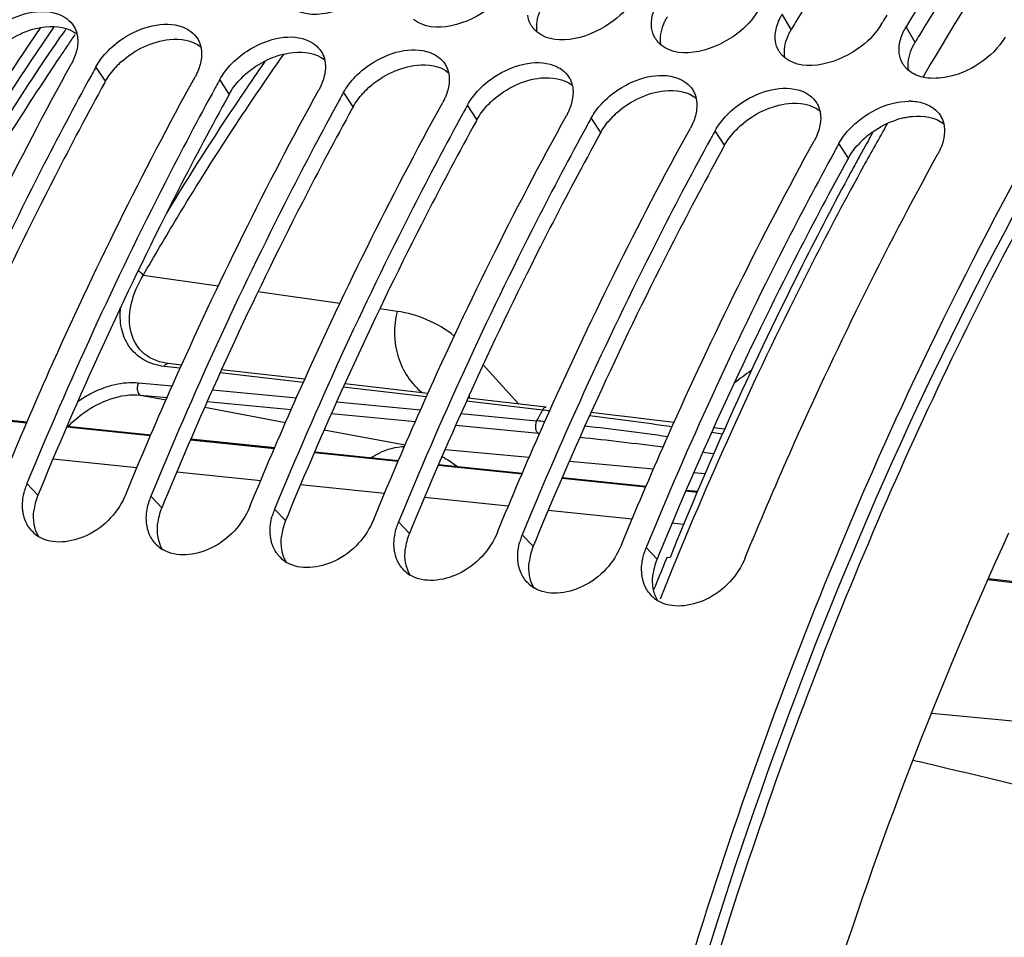
# Model space of a CAD drawing. Units: millimetres. Extents: x 0 to 594, y -34 to 420.
# Drawn here: x 198 to 206, y 77 to 85 of the extents above; entities that cross this region are included whole.
import ezdxf

# ---------------------------------------------------------------- set-up
doc = ezdxf.new("R2010")
doc.units = ezdxf.units.MM
doc.header["$LTSCALE"] = 32.67
doc.layers.get('0').update_dxf_attribs({"linetype": 'CONTINUOUS'})
doc.layers.add('7_ALL_FEATURES', color=7, linetype='CONTINUOUS')
doc.layers.add('AXES', color=7, linetype='CONTINUOUS')

msp = doc.modelspace()

# ---------------------------------------------------------------- linework, layer by layer
at = {"color": 9, "linetype": 'CONTINUOUS'}
for p, q in [((204.038052, 84.58656), (203.964753, 84.711893)), ((205.045515, 84.48233), (204.972215, 84.607664)), ((198.458716, 84.165795), (198.381381, 84.284117)), ((199.466178, 84.061566), (199.388843, 84.179888)), ((200.47364, 83.957337), (200.396305, 84.075659)), ((201.481102, 83.853108), (201.403767, 83.97143)), ((202.488564, 83.748879), (202.41123, 83.867201)), ((203.496026, 83.644649), (203.418692, 83.762971)), ((204.503489, 83.54042), (204.426154, 83.658742)), ((199.375618, 82.497489), (198.764875, 82.584149)), ((200.366206, 82.357921), (199.699412, 82.451732)), ((200.831207, 82.292832), (200.690211, 82.312539)), ((199.065971, 81.829406), (198.936403, 81.844348)), ((200.068352, 81.71381), (199.391104, 81.791911)), ((198.726785, 81.711523), (199.001502, 81.685198)), ((199.329351, 81.65378), (200.012257, 81.588335)), ((201.070732, 81.598213), (200.393484, 81.676315)), ((198.743323, 81.611694), (198.950991, 81.572214)), ((198.743323, 81.611694), (198.959374, 81.590964)), ((199.287206, 81.559508), (199.970077, 81.493984)), ((200.340106, 81.556915), (201.02301, 81.491467)), ((202.013605, 81.489479), (201.395865, 81.560718)), ((199.266105, 81.512402), (199.923812, 81.387972)), ((200.297909, 81.462526), (200.980778, 81.396998)), ((201.350858, 81.460046), (201.966374, 81.401053)), ((200.238292, 81.328692), (200.897157, 81.205016)), ((201.308609, 81.365538), (201.982706, 81.300847)), ((203.477912, 81.293236), (203.390334, 81.306221)), ((201.22151, 81.168355), (201.906454, 81.104879)), ((202.23349, 81.074572), (202.918434, 81.011096)), ((203.24547, 80.980788), (203.337529, 80.972257)), ((197.908929, 80.797659), (197.820002, 80.891684)), ((198.916392, 80.69343), (198.827464, 80.787455)), ((199.923854, 80.589201), (199.834927, 80.683226)), ((200.931316, 80.484972), (200.842389, 80.578997)), ((201.938778, 80.380743), (201.849851, 80.474768)), ((202.94624, 80.276513), (202.857313, 80.370538)), ((205.17838, 79.022874), (208.529205, 78.706841))]:
    msp.add_line(p, q, dxfattribs=at)
at = {"color": 7, "linetype": 'CONTINUOUS'}
for p, q in [((204.770723, 84.62851), (204.780312, 84.644441)), ((198.349141, 84.225401), (198.344114, 84.216217)), ((199.356604, 84.121172), (199.351576, 84.111988)), ((200.364066, 84.016943), (200.359038, 84.007758)), ((201.371528, 83.912714), (201.3665, 83.903529)), ((202.37899, 83.808485), (202.373963, 83.7993)), ((203.386452, 83.704256), (203.381425, 83.695071)), ((204.393914, 83.600027), (204.388887, 83.590842)), ((198.967653, 81.868151), (198.953142, 81.870065)), ((199.07762, 81.855462), (198.967653, 81.868151)), ((200.079971, 81.739799), (199.402743, 81.817945)), ((201.082322, 81.624137), (200.405094, 81.702283)), ((202.044738, 81.513081), (201.407444, 81.58662)), ((202.562345, 81.451524), (202.409387, 81.470043)), ((202.728424, 81.431159), (202.562345, 81.451524)), ((202.901542, 81.409667), (202.728424, 81.431159)), ((203.08429, 81.386696), (202.901542, 81.409667)), ((203.495893, 81.333878), (203.40769, 81.345327)), ((198.625972, 80.808301), (198.648335, 80.862538)), ((199.633434, 80.704072), (199.655797, 80.758309)), ((200.640896, 80.599843), (200.66326, 80.65408)), ((201.648359, 80.495613), (201.670722, 80.549851)), ((202.655821, 80.391384), (202.678184, 80.445622))]:
    msp.add_line(p, q, dxfattribs=at)
at = {"color": 3, "linetype": 'CONTINUOUS'}
for p, q in [((198.458716, 84.165795), (198.453673, 84.156633)), ((199.466178, 84.061566), (199.461136, 84.052404)), ((200.47364, 83.957337), (200.468598, 83.948175)), ((201.481102, 83.853108), (201.47606, 83.843946)), ((202.488564, 83.748879), (202.483522, 83.739717)), ((203.496026, 83.644649), (203.490984, 83.635487)), ((204.503489, 83.54042), (204.498447, 83.531258)), ((197.928954, 80.846237), (197.908929, 80.797659)), ((198.936417, 80.742008), (198.916392, 80.69343)), ((199.943879, 80.637779), (199.923854, 80.589201)), ((200.951341, 80.53355), (200.931316, 80.484972)), ((201.958803, 80.429321), (201.938778, 80.380743)), ((202.963419, 80.3182), (202.94624, 80.276513))]:
    msp.add_line(p, q, dxfattribs=at)
at = {"color": 7, "linetype": 'CONTINUOUS'}
for centre, radius, start, end in [((228.489119, 70.36345), 27.677685, 148.7946736, 148.9373577), ((202.094955, 84.724805), 0.201104, 211.1755043, 213.9162474), ((202.115781, 84.743616), 0.229254, 226.9078425, 231.2436685), ((203.102417, 84.620576), 0.201104, 211.1755043, 213.9162474), ((203.123243, 84.639387), 0.229254, 226.9078425, 231.2436685), ((204.10988, 84.516346), 0.201104, 211.1755043, 213.9162474), ((204.130706, 84.535158), 0.229254, 226.9078425, 231.2436685), ((224.300825, 70.014081), 29.58803, 151.1648723, 151.2945844), ((205.117342, 84.412117), 0.201104, 211.1755043, 213.9162474), ((205.138168, 84.430929), 0.229254, 226.9078425, 231.2436685), ((225.308287, 69.909852), 29.58803, 151.1648723, 151.2945844), ((226.315749, 69.805623), 29.58803, 151.1648723, 151.2945844), ((227.323212, 69.701394), 29.58803, 151.1648723, 151.2945844), ((205.001032, 83.548799), 0.454841, 88.4851836, 90.6667459), ((228.330674, 69.597165), 29.58803, 151.1648723, 151.2945844), ((229.338136, 69.492936), 29.58803, 151.1648723, 151.2945844), ((230.345598, 69.388706), 29.58803, 151.1648723, 151.2945844), ((198.280536, 80.700697), 0.498514, 162.4684084, 164.6007668), ((198.296496, 80.695525), 0.515291, 157.6243905, 162.4546276), ((199.303958, 80.591296), 0.515291, 157.6243905, 162.4546276), ((199.287998, 80.596468), 0.498514, 162.4684084, 164.6007668), ((200.31142, 80.487067), 0.515291, 157.6243905, 162.4546276), ((200.29546, 80.492238), 0.498514, 162.4684084, 164.6007668), ((201.302923, 80.388009), 0.498514, 162.4684084, 164.6007668), ((201.318882, 80.382837), 0.515291, 157.6243905, 162.4546276), ((198.061181, 80.694035), 0.276676, 224.665245, 238.4305538), ((202.310385, 80.28378), 0.498514, 162.4684084, 164.6007668), ((202.326345, 80.278608), 0.515291, 157.6243905, 162.4546276), ((199.068643, 80.589806), 0.276676, 224.665245, 238.4305538), ((203.333807, 80.174379), 0.515291, 157.6243905, 162.4546276), ((200.076105, 80.485576), 0.276676, 224.665245, 238.4305538), ((203.317847, 80.179551), 0.498514, 162.4684084, 164.6007668), ((201.083567, 80.381347), 0.276676, 224.665245, 238.4305538), ((202.091029, 80.277118), 0.276676, 224.665245, 238.4305538), ((203.098492, 80.172889), 0.276676, 224.665245, 238.4305538)]:
    msp.add_arc(centre, radius, start, end, dxfattribs=at)
at = {"color": 3, "linetype": 'CONTINUOUS'}
for centre, radius, start, end in [((227.605773, 70.412068), 27.501885, 148.8321089, 148.9757554), ((228.613236, 70.307839), 27.501885, 148.8321089, 148.9757554), ((199.061342, 83.798668), 0.707799, 131.8000714, 137.4699894), ((200.068804, 83.694438), 0.707799, 131.8000714, 137.4699894), ((201.076266, 83.590209), 0.707799, 131.8000714, 137.4699894), ((202.083728, 83.48598), 0.707799, 131.8000714, 137.4699894), ((203.091191, 83.381751), 0.707799, 131.8000714, 137.4699894), ((204.098653, 83.277522), 0.707799, 131.8000714, 137.4699894), ((205.103931, 83.209574), 0.675311, 103.009506, 108.6350326), ((205.132134, 83.144575), 0.74655, 126.1757054, 131.8196908), ((205.134616, 83.141369), 0.750602, 124.9425818, 126.1841282), ((205.106115, 83.173293), 0.707799, 131.8000714, 137.4699894), ((198.371638, 80.606885), 0.500494, 157.593676, 165.5502734), ((198.330636, 80.617347), 0.458179, 165.5377297, 173.5557522), ((199.3791, 80.502656), 0.500494, 157.593676, 165.5502734), ((199.338098, 80.513117), 0.458179, 165.5377297, 173.5557522), ((200.34556, 80.408888), 0.458179, 165.5377297, 173.5557522), ((200.386562, 80.398426), 0.500494, 157.593676, 165.5502734), ((201.394025, 80.294197), 0.500494, 157.593676, 165.5502734), ((201.353023, 80.304659), 0.458179, 165.5377297, 173.5557522), ((202.401487, 80.189968), 0.500494, 157.593676, 165.5502734), ((202.360485, 80.20043), 0.458179, 165.5377297, 173.5557522), ((203.408949, 80.085739), 0.500494, 157.593676, 165.5502734), ((203.367947, 80.096201), 0.458179, 165.5377297, 173.5557522)]:
    msp.add_arc(centre, radius, start, end, dxfattribs=at)
at = {"color": 9, "linetype": 'CONTINUOUS'}
for centre, radius, start, end in [((217.673207, 71.871737), 21.8223, 145.1839308, 146.1959345), ((218.820399, 71.115507), 23.196288, 146.2202899, 148.9141268), ((198.965078, 81.850148), 0.018187, 81.8912888, 90.6246154), ((224.725615, 69.301164), 25.775771, 151.7799355, 152.002775), ((198.633913, 52.442588), 29.242848, 83.2461009, 83.363306), ((200.306203, 64.40315), 17.078784, 84.19499, 84.4216621), ((195.780734, 29.576102), 52.286822, 81.9874346, 82.7303355), ((198.944917, 52.184494), 29.373273, 81.9997352, 83.3243079), ((197.997638, 41.450135), 40.050037, 82.831916, 83.8067376), ((198.270055, 43.274042), 38.206319, 82.2721655, 82.4071193)]:
    msp.add_arc(centre, radius, start, end, dxfattribs=at)
at = {"color": 7, "linetype": 'CONTINUOUS'}
for points, knots in [([(201.858903, 92.55438), (199.322097, 91.124319), (196.060967, 87.500023), (193.08065, 81.730704), (190.704427, 74.627835), (189.607142, 65.234303), (190.708345, 57.680646), (191.882484, 54.244431)], [0, 0, 0, 0, 0.20804019, 0.33159272, 0.46448398, 0.74058385, 1, 1, 1, 1]), ([(211.412834, 90.227308), (210.764232, 89.720809), (208.077528, 87.251411), (206.116107, 84.074834), (204.937389, 81.519408)], [0, 0, 0, 0, 0.22626126, 1, 1, 1, 1]), ([(206.808612, 87.269587), (206.645512, 87.064139), (205.989879, 86.207769), (205.392825, 85.307006), (204.972215, 84.607664)], [0, 0, 0, 0, 0.24324692, 1, 1, 1, 1]), ([(200.740874, 85.045427), (200.699808, 84.977147), (200.50984, 84.76796), (200.121105, 84.641753), (199.957342, 84.773299)], [0, 0, 0, 0, 0.27500415, 1, 1, 1, 1]), ([(201.748336, 84.941197), (201.70727, 84.872918), (201.517302, 84.663731), (201.128567, 84.537524), (200.964804, 84.66907)], [0, 0, 0, 0, 0.27500415, 1, 1, 1, 1]), ([(197.455807, 84.500942), (197.497306, 84.546309), (197.666332, 84.690007), (197.924087, 84.768607), (198.076826, 84.711761)], [0, 0, 0, 0, 0.27392136, 1, 1, 1, 1]), ([(202.755798, 84.836968), (202.714732, 84.768689), (202.524764, 84.559502), (202.136029, 84.433295), (201.972266, 84.564841)], [0, 0, 0, 0, 0.27500415, 1, 1, 1, 1]), ([(203.76326, 84.732739), (203.722194, 84.66446), (203.532226, 84.455273), (203.143492, 84.329066), (202.979728, 84.460612)], [0, 0, 0, 0, 0.27500415, 1, 1, 1, 1]), ([(203.935584, 84.654575), (203.939658, 84.664307), (203.948704, 84.683782), (203.959134, 84.702551), (203.964753, 84.711893)], [0, 0, 0, 0, 0.49179751, 1, 1, 1, 1]), ([(198.19944, 84.616556), (198.20577, 84.606534), (198.216817, 84.585144), (198.22398, 84.562175), (198.226673, 84.550398)], [0, 0, 0, 0, 0.49527131, 1, 1, 1, 1]), ([(198.46327, 84.396713), (198.504768, 84.44208), (198.673794, 84.585778), (198.93155, 84.664378), (199.084288, 84.607532)], [0, 0, 0, 0, 0.27392136, 1, 1, 1, 1]), ([(201.959161, 84.576202), (201.953293, 84.581696), (201.942206, 84.593255), (201.932499, 84.606002), (201.928068, 84.612593)], [0, 0, 0, 0, 0.50301533, 1, 1, 1, 1]), ([(202.902209, 84.599845), (202.901186, 84.608251), (202.900018, 84.625433), (202.900541, 84.642641), (202.901199, 84.651336)], [0, 0, 0, 0, 0.49266598, 1, 1, 1, 1]), ([(204.770723, 84.62851), (204.729657, 84.560231), (204.539688, 84.351044), (204.150954, 84.224837), (203.987191, 84.356382)], [0, 0, 0, 0, 0.27500415, 1, 1, 1, 1]), ([(204.943047, 84.550346), (204.94712, 84.560077), (204.956167, 84.579553), (204.966596, 84.598322), (204.972215, 84.607664)], [0, 0, 0, 0, 0.49179751, 1, 1, 1, 1]), ([(198.226673, 84.550398), (198.229414, 84.538409), (198.233075, 84.513451), (198.233191, 84.48825), (198.232456, 84.47545)], [0, 0, 0, 0, 0.48959007, 1, 1, 1, 1]), ([(199.470732, 84.292484), (199.512231, 84.33785), (199.681257, 84.481549), (199.939012, 84.560148), (200.091751, 84.503303)], [0, 0, 0, 0, 0.27392136, 1, 1, 1, 1]), ([(203.909671, 84.495616), (203.908648, 84.504022), (203.90748, 84.521204), (203.908003, 84.538412), (203.908661, 84.547107)], [0, 0, 0, 0, 0.49266598, 1, 1, 1, 1]), ([(205.778185, 84.524281), (205.676502, 84.355215), (205.426759, 84.191819), (205.166101, 84.185429), (205.10879, 84.198721)], [0, 0, 0, 0, 0.7702948, 1, 1, 1, 1]), ([(199.206902, 84.512327), (199.213232, 84.502304), (199.224279, 84.480914), (199.231442, 84.457946), (199.234135, 84.446169)], [0, 0, 0, 0, 0.49527131, 1, 1, 1, 1]), ([(199.234135, 84.446169), (199.236876, 84.43418), (199.240537, 84.409221), (199.240654, 84.384021), (199.239918, 84.371221)], [0, 0, 0, 0, 0.48959007, 1, 1, 1, 1]), ([(200.478194, 84.188255), (200.519693, 84.233621), (200.688719, 84.37732), (200.946474, 84.455919), (201.099213, 84.399074)], [0, 0, 0, 0, 0.27392136, 1, 1, 1, 1]), ([(202.966623, 84.471973), (202.960755, 84.477467), (202.949668, 84.489026), (202.939961, 84.501772), (202.93553, 84.508363)], [0, 0, 0, 0, 0.50301533, 1, 1, 1, 1]), ([(204.917133, 84.391387), (204.91611, 84.399793), (204.914942, 84.416975), (204.915465, 84.434183), (204.916123, 84.442878)], [0, 0, 0, 0, 0.49266598, 1, 1, 1, 1]), ([(198.207637, 84.364578), (198.203787, 84.354494), (198.195211, 84.334286), (198.18526, 84.31472), (198.179888, 84.304963)], [0, 0, 0, 0, 0.49215503, 1, 1, 1, 1]), ([(200.214364, 84.408098), (200.220694, 84.398075), (200.231741, 84.376685), (200.238905, 84.353717), (200.241597, 84.34194)], [0, 0, 0, 0, 0.49527131, 1, 1, 1, 1]), ([(203.974086, 84.367744), (203.968217, 84.373238), (203.95713, 84.384797), (203.947424, 84.397543), (203.942992, 84.404134)], [0, 0, 0, 0, 0.50301533, 1, 1, 1, 1]), ([(196.633411, 81.070997), (196.749892, 81.352826), (197.220892, 82.451379), (197.750508, 83.525057), (198.179888, 84.304963)], [0, 0, 0, 0, 0.25513767, 1, 1, 1, 1]), ([(200.241597, 84.34194), (200.244338, 84.329951), (200.248, 84.304992), (200.248116, 84.279792), (200.24738, 84.266992)], [0, 0, 0, 0, 0.48959007, 1, 1, 1, 1]), ([(201.221826, 84.303869), (201.228157, 84.293846), (201.239204, 84.272456), (201.246367, 84.249488), (201.249059, 84.237711)], [0, 0, 0, 0, 0.49527131, 1, 1, 1, 1]), ([(201.485656, 84.084026), (201.527155, 84.129392), (201.696181, 84.273091), (201.953936, 84.35169), (202.106675, 84.294845)], [0, 0, 0, 0, 0.27392136, 1, 1, 1, 1]), ([(204.981548, 84.263515), (204.975679, 84.269008), (204.964592, 84.280568), (204.954886, 84.293314), (204.950455, 84.299905)], [0, 0, 0, 0, 0.50301533, 1, 1, 1, 1]), ([(198.344114, 84.216217), (198.204386, 83.960842), (197.649041, 82.909404), (197.15411, 81.826302), (196.81254, 80.995913)], [0, 0, 0, 0, 0.24482963, 1, 1, 1, 1]), ([(197.640873, 80.966768), (197.757354, 81.248597), (198.228355, 82.34715), (198.75797, 83.420828), (199.187351, 84.200734)], [0, 0, 0, 0, 0.25513767, 1, 1, 1, 1]), ([(199.215099, 84.260349), (199.211249, 84.250265), (199.202673, 84.230057), (199.192722, 84.210491), (199.187351, 84.200734)], [0, 0, 0, 0, 0.49215503, 1, 1, 1, 1]), ([(201.249059, 84.237711), (201.2518, 84.225722), (201.255462, 84.200763), (201.255578, 84.175562), (201.254842, 84.162762)], [0, 0, 0, 0, 0.48959007, 1, 1, 1, 1]), ([(202.229289, 84.19964), (202.235619, 84.189617), (202.246666, 84.168227), (202.253829, 84.145258), (202.256522, 84.133481)], [0, 0, 0, 0, 0.49527131, 1, 1, 1, 1]), ([(202.493118, 83.979797), (202.534617, 84.025163), (202.703643, 84.168862), (202.961398, 84.247461), (203.114137, 84.190615)], [0, 0, 0, 0, 0.27392136, 1, 1, 1, 1]), ([(200.222561, 84.15612), (200.218712, 84.146036), (200.210135, 84.125827), (200.200185, 84.106262), (200.194813, 84.096505)], [0, 0, 0, 0, 0.49215503, 1, 1, 1, 1]), ([(202.256522, 84.133481), (202.259263, 84.121493), (202.262924, 84.096534), (202.26304, 84.071333), (202.262304, 84.058533)], [0, 0, 0, 0, 0.48959007, 1, 1, 1, 1]), ([(203.500581, 83.875567), (203.542079, 83.920934), (203.711105, 84.064633), (203.96886, 84.143232), (204.121599, 84.086386)], [0, 0, 0, 0, 0.27392136, 1, 1, 1, 1]), ([(199.351576, 84.111988), (199.211848, 83.856613), (198.656503, 82.805175), (198.161572, 81.722073), (197.820002, 80.891684)], [0, 0, 0, 0, 0.24482963, 1, 1, 1, 1]), ([(198.648335, 80.862538), (198.764816, 81.144368), (199.235817, 82.242921), (199.765432, 83.316599), (200.194813, 84.096505)], [0, 0, 0, 0, 0.25513767, 1, 1, 1, 1]), ([(201.230024, 84.05189), (201.226174, 84.041806), (201.217597, 84.021598), (201.207647, 84.002033), (201.202275, 83.992275)], [0, 0, 0, 0, 0.49215503, 1, 1, 1, 1]), ([(203.236751, 84.095411), (203.243081, 84.085388), (203.254128, 84.063998), (203.261291, 84.041029), (203.263984, 84.029252)], [0, 0, 0, 0, 0.49527131, 1, 1, 1, 1]), ([(200.359038, 84.007758), (200.21931, 83.752384), (199.663965, 82.700946), (199.169034, 81.617844), (198.827464, 80.787455)], [0, 0, 0, 0, 0.24482963, 1, 1, 1, 1]), ([(199.655797, 80.758309), (199.772278, 81.040139), (200.243279, 82.138691), (200.772895, 83.21237), (201.202275, 83.992275)], [0, 0, 0, 0, 0.25513767, 1, 1, 1, 1]), ([(203.263984, 84.029252), (203.266725, 84.017263), (203.270386, 83.992305), (203.270502, 83.967104), (203.269766, 83.954304)], [0, 0, 0, 0, 0.48959007, 1, 1, 1, 1]), ([(204.244213, 83.991182), (204.250543, 83.981159), (204.26159, 83.959769), (204.268753, 83.9368), (204.271446, 83.925023)], [0, 0, 0, 0, 0.49527131, 1, 1, 1, 1]), ([(201.3665, 83.903529), (201.226772, 83.648154), (200.671427, 82.596717), (200.176496, 81.513615), (199.834927, 80.683226)], [0, 0, 0, 0, 0.24482963, 1, 1, 1, 1]), ([(200.66326, 80.65408), (200.779741, 80.935909), (201.250741, 82.034462), (201.780357, 83.108141), (202.209737, 83.888046)], [0, 0, 0, 0, 0.25513767, 1, 1, 1, 1]), ([(202.237486, 83.947661), (202.233636, 83.937577), (202.22506, 83.917369), (202.215109, 83.897803), (202.209737, 83.888046)], [0, 0, 0, 0, 0.49215503, 1, 1, 1, 1]), ([(204.271446, 83.925023), (204.274187, 83.913034), (204.277848, 83.888076), (204.277965, 83.862875), (204.277229, 83.850075)], [0, 0, 0, 0, 0.48959007, 1, 1, 1, 1]), ([(205.251675, 83.886952), (205.258005, 83.87693), (205.269052, 83.855539), (205.276216, 83.832571), (205.278908, 83.820794)], [0, 0, 0, 0, 0.49527131, 1, 1, 1, 1]), ([(202.373963, 83.7993), (202.234235, 83.543925), (201.678889, 82.492487), (201.183958, 81.409386), (200.842389, 80.578997)], [0, 0, 0, 0, 0.24482963, 1, 1, 1, 1]), ([(203.244948, 83.843432), (203.241098, 83.833348), (203.232522, 83.81314), (203.222571, 83.793574), (203.217199, 83.783817)], [0, 0, 0, 0, 0.49215503, 1, 1, 1, 1]), ([(201.670722, 80.549851), (201.787203, 80.83168), (202.258203, 81.930233), (202.787819, 83.003911), (203.217199, 83.783817)], [0, 0, 0, 0, 0.25513767, 1, 1, 1, 1]), ([(204.25241, 83.739203), (204.24856, 83.729119), (204.239984, 83.708911), (204.230033, 83.689345), (204.224662, 83.679588)], [0, 0, 0, 0, 0.49215503, 1, 1, 1, 1]), ([(203.381425, 83.695071), (203.241697, 83.439696), (202.686352, 82.388258), (202.19142, 81.305157), (201.849851, 80.474768)], [0, 0, 0, 0, 0.24482963, 1, 1, 1, 1]), ([(202.678184, 80.445622), (202.794665, 80.727451), (203.265665, 81.826004), (203.795281, 82.899682), (204.224662, 83.679588)], [0, 0, 0, 0, 0.25513767, 1, 1, 1, 1]), ([(204.388887, 83.590842), (204.249159, 83.335467), (203.693814, 82.284029), (203.198883, 81.200928), (202.857313, 80.370538)], [0, 0, 0, 0, 0.24482963, 1, 1, 1, 1]), ([(203.663283, 80.287155), (203.781218, 80.573867), (204.258254, 81.691095), (204.795762, 82.782773), (205.232124, 83.575359)], [0, 0, 0, 0, 0.2552053, 1, 1, 1, 1]), ([(205.259872, 83.634974), (205.256023, 83.62489), (205.247446, 83.604682), (205.237496, 83.585116), (205.232124, 83.575359)], [0, 0, 0, 0, 0.49215503, 1, 1, 1, 1]), ([(198.953146, 81.870065), (198.880096, 81.880947), (198.73958, 81.943064), (198.642358, 82.147466), (198.659455, 82.372855), (198.722634, 82.514942), (198.764874, 82.584149)], [0, 0, 0, 0, 0.25150414, 0.4791786, 0.72390054, 1, 1, 1, 1]), ([(204.937389, 81.519408), (203.934279, 79.344693), (202.356868, 74.668538), (201.257338, 67.345523), (201.4148, 60.035117), (202.404543, 55.324026), (203.143202, 53.14424)], [0, 0, 0, 0, 0.24760194, 0.50653805, 0.76205171, 1, 1, 1, 1]), ([(198.625972, 80.808301), (198.566932, 80.664769), (198.364842, 80.433628), (198.027316, 80.389934), (197.916332, 80.458305)], [0, 0, 0, 0, 0.54350605, 1, 1, 1, 1]), ([(197.790466, 80.641312), (197.788492, 80.650958), (197.785366, 80.670664), (197.783892, 80.690557), (197.78354, 80.700629)], [0, 0, 0, 0, 0.49419622, 1, 1, 1, 1]), ([(199.633434, 80.704072), (199.574394, 80.56054), (199.372305, 80.329399), (199.034778, 80.285705), (198.923794, 80.354076)], [0, 0, 0, 0, 0.54350605, 1, 1, 1, 1]), ([(197.807567, 80.585166), (197.80384, 80.594112), (197.797239, 80.612593), (197.79245, 80.631617), (197.790466, 80.641312)], [0, 0, 0, 0, 0.49478627, 1, 1, 1, 1]), ([(198.797928, 80.537083), (198.795954, 80.546729), (198.792828, 80.566435), (198.791354, 80.586328), (198.791002, 80.5964)], [0, 0, 0, 0, 0.49419622, 1, 1, 1, 1]), ([(200.640896, 80.599843), (200.581856, 80.45631), (200.379767, 80.22517), (200.042241, 80.181475), (199.931256, 80.249847)], [0, 0, 0, 0, 0.54350605, 1, 1, 1, 1]), ([(198.815029, 80.480937), (198.811302, 80.489883), (198.804701, 80.508363), (198.799912, 80.527388), (198.797928, 80.537083)], [0, 0, 0, 0, 0.49478627, 1, 1, 1, 1]), ([(199.80539, 80.432854), (199.803416, 80.4425), (199.80029, 80.462206), (199.798816, 80.482099), (199.798464, 80.492171)], [0, 0, 0, 0, 0.49419622, 1, 1, 1, 1]), ([(199.822492, 80.376708), (199.818764, 80.385654), (199.812163, 80.404134), (199.807374, 80.423159), (199.80539, 80.432854)], [0, 0, 0, 0, 0.49478627, 1, 1, 1, 1]), ([(201.648359, 80.495613), (201.589319, 80.352081), (201.387229, 80.120941), (201.049703, 80.077246), (200.938719, 80.145618)], [0, 0, 0, 0, 0.54350605, 1, 1, 1, 1]), ([(200.812852, 80.328625), (200.810878, 80.338271), (200.807753, 80.357976), (200.806278, 80.37787), (200.805926, 80.387941)], [0, 0, 0, 0, 0.49419622, 1, 1, 1, 1]), ([(202.655821, 80.391384), (202.596781, 80.247852), (202.394691, 80.016712), (202.057165, 79.973017), (201.946181, 80.041389)], [0, 0, 0, 0, 0.54350605, 1, 1, 1, 1]), ([(200.829954, 80.272479), (200.826227, 80.281425), (200.819626, 80.299905), (200.814836, 80.31893), (200.812852, 80.328625)], [0, 0, 0, 0, 0.49478627, 1, 1, 1, 1]), ([(201.820314, 80.224395), (201.81834, 80.234042), (201.815215, 80.253747), (201.81374, 80.273641), (201.813388, 80.283712)], [0, 0, 0, 0, 0.49419622, 1, 1, 1, 1]), ([(203.663283, 80.287155), (203.604243, 80.143623), (203.402153, 79.912483), (203.064627, 79.868788), (202.953643, 79.937159)], [0, 0, 0, 0, 0.54350605, 1, 1, 1, 1]), ([(201.837416, 80.168249), (201.833689, 80.177196), (201.827088, 80.195676), (201.822298, 80.214701), (201.820314, 80.224395)], [0, 0, 0, 0, 0.49478627, 1, 1, 1, 1]), ([(202.827777, 80.120166), (202.825803, 80.129813), (202.822677, 80.149518), (202.821203, 80.169412), (202.820851, 80.179483)], [0, 0, 0, 0, 0.49419622, 1, 1, 1, 1]), ([(202.844878, 80.06402), (202.841151, 80.072966), (202.83455, 80.091447), (202.829761, 80.110472), (202.827777, 80.120166)], [0, 0, 0, 0, 0.49478627, 1, 1, 1, 1])]:
    msp.add_open_spline(points, degree=3, knots=knots, dxfattribs=at)
at = {"color": 3, "linetype": 'CONTINUOUS'}
for points, knots in [([(211.549414, 90.136493), (209.277443, 88.39242), (205.366146, 83.227438), (202.057187, 73.822674), (201.070701, 63.385143), (202.172992, 56.376112), (203.263873, 53.18356)], [0, 0, 0, 0, 0.21614157, 0.47333444, 0.74540377, 1, 1, 1, 1]), ([(205.908643, 87.288764), (205.74569, 87.084955), (205.090518, 86.235047), (204.493939, 85.340436), (204.073663, 84.645602)], [0, 0, 0, 0, 0.24319248, 1, 1, 1, 1]), ([(206.916106, 87.184535), (206.753153, 86.980726), (206.097981, 86.130818), (205.501401, 85.236207), (205.081126, 84.541373)], [0, 0, 0, 0, 0.24319248, 1, 1, 1, 1]), ([(203.001778, 84.634141), (203.0058, 84.643759), (203.014733, 84.663008), (203.025038, 84.681557), (203.03059, 84.690789)], [0, 0, 0, 0, 0.49179203, 1, 1, 1, 1]), ([(204.00924, 84.529911), (204.013262, 84.53953), (204.022195, 84.558779), (204.0325, 84.577327), (204.038052, 84.58656)], [0, 0, 0, 0, 0.49179203, 1, 1, 1, 1]), ([(205.016703, 84.425682), (205.020724, 84.435301), (205.029657, 84.45455), (205.039962, 84.473098), (205.045515, 84.48233)], [0, 0, 0, 0, 0.49179203, 1, 1, 1, 1]), ([(198.453673, 84.156633), (198.313889, 83.902521), (197.758235, 82.855956), (197.263143, 81.777487), (196.921492, 80.950467)], [0, 0, 0, 0, 0.24477879, 1, 1, 1, 1]), ([(199.461136, 84.052404), (199.321351, 83.798292), (198.765697, 82.751726), (198.270605, 81.673258), (197.928954, 80.846237)], [0, 0, 0, 0, 0.24477879, 1, 1, 1, 1]), ([(200.468598, 83.948175), (200.328813, 83.694062), (199.77316, 82.647497), (199.278068, 81.569029), (198.936417, 80.742008)], [0, 0, 0, 0, 0.24477879, 1, 1, 1, 1]), ([(204.95191, 83.867551), (204.963948, 83.870323), (204.987889, 83.875117), (205.012079, 83.878445), (205.024061, 83.879694)], [0, 0, 0, 0, 0.50627155, 1, 1, 1, 1]), ([(201.47606, 83.843946), (201.336275, 83.589833), (200.780622, 82.543268), (200.28553, 81.464799), (199.943879, 80.637779)], [0, 0, 0, 0, 0.24477879, 1, 1, 1, 1]), ([(202.483522, 83.739717), (202.343738, 83.485604), (201.788084, 82.439039), (201.292992, 81.36057), (200.951341, 80.53355)], [0, 0, 0, 0, 0.24477879, 1, 1, 1, 1]), ([(203.490984, 83.635487), (203.3512, 83.381375), (202.795546, 82.33481), (202.300454, 81.256341), (201.958803, 80.429321)], [0, 0, 0, 0, 0.24477879, 1, 1, 1, 1]), ([(204.498447, 83.531258), (204.358374, 83.276623), (203.801588, 82.227846), (203.305612, 81.147038), (202.963419, 80.3182)], [0, 0, 0, 0, 0.24476953, 1, 1, 1, 1])]:
    msp.add_open_spline(points, degree=3, knots=knots, dxfattribs=at)
at = {"color": 7, "linetype": 'CONTINUOUS'}
for points in [[(198.076826, 84.711761), (198.125322, 84.693712), (198.171809, 84.660307), (198.19944, 84.616556)], [(201.922893, 84.620701), (201.90771, 84.645798), (201.898288, 84.674957), (201.894746, 84.704074)], [(202.901199, 84.651336), (202.903986, 84.688161), (202.913863, 84.724739), (202.928122, 84.758804)], [(199.084288, 84.607532), (199.132784, 84.589483), (199.179271, 84.556077), (199.206902, 84.512327)], [(202.930356, 84.516472), (202.915173, 84.541569), (202.90575, 84.570728), (202.902209, 84.599845)], [(203.908661, 84.547107), (203.911448, 84.583931), (203.921325, 84.620509), (203.935584, 84.654575)], [(204.916123, 84.442878), (204.918911, 84.479702), (204.928787, 84.51628), (204.943047, 84.550346)], [(198.232456, 84.47545), (198.230282, 84.43764), (198.221144, 84.399959), (198.207637, 84.364578)], [(200.091751, 84.503303), (200.140246, 84.485254), (200.186733, 84.451848), (200.214364, 84.408098)], [(203.937818, 84.412243), (203.922635, 84.437339), (203.913212, 84.466498), (203.909671, 84.495616)], [(198.381381, 84.284117), (198.403763, 84.324771), (198.431946, 84.36247), (198.46327, 84.396713)], [(199.239918, 84.371221), (199.237744, 84.333411), (199.228607, 84.29573), (199.215099, 84.260349)], [(201.099213, 84.399074), (201.147708, 84.381025), (201.194195, 84.347619), (201.221826, 84.303869)], [(204.94528, 84.308013), (204.930097, 84.33311), (204.920675, 84.362269), (204.917133, 84.391387)], [(199.388843, 84.179888), (199.411225, 84.220542), (199.439408, 84.258241), (199.470732, 84.292484)], [(202.106675, 84.294845), (202.15517, 84.276796), (202.201657, 84.24339), (202.229289, 84.19964)], [(200.24738, 84.266992), (200.245206, 84.229182), (200.236069, 84.191501), (200.222561, 84.15612)], [(205.10879, 84.198721), (205.067868, 84.208211), (205.027404, 84.225846), (204.994653, 84.252153)], [(200.396305, 84.075659), (200.418688, 84.116313), (200.44687, 84.154012), (200.478194, 84.188255)], [(201.254842, 84.162762), (201.252668, 84.124953), (201.243531, 84.087272), (201.230024, 84.05189)], [(203.114137, 84.190615), (203.162633, 84.172567), (203.20912, 84.139161), (203.236751, 84.095411)], [(201.403767, 83.97143), (201.42615, 84.012084), (201.454333, 84.049783), (201.485656, 84.084026)], [(202.262304, 84.058533), (202.260131, 84.020724), (202.250993, 83.983043), (202.237486, 83.947661)], [(204.121599, 84.086386), (204.170095, 84.068338), (204.216582, 84.034932), (204.244213, 83.991182)], [(202.41123, 83.867201), (202.433612, 83.907855), (202.461795, 83.945554), (202.493118, 83.979797)], [(204.508043, 83.771338), (204.629576, 83.904198), (204.81569, 84.00155), (204.995739, 84.00361)], [(205.013056, 84.003481), (205.052358, 84.002434), (205.092214, 83.995871), (205.129061, 83.982157)], [(205.129061, 83.982157), (205.177557, 83.964108), (205.224044, 83.930703), (205.251675, 83.886952)], [(203.269766, 83.954304), (203.267593, 83.916495), (203.258455, 83.878813), (203.244948, 83.843432)], [(203.418692, 83.762971), (203.441074, 83.803626), (203.469257, 83.841325), (203.500581, 83.875567)], [(204.277229, 83.850075), (204.275055, 83.812265), (204.265918, 83.774584), (204.25241, 83.739203)], [(205.278908, 83.820794), (205.292785, 83.760096), (205.282079, 83.693143), (205.259872, 83.634974)], [(204.426154, 83.658742), (204.448536, 83.699396), (204.476719, 83.737095), (204.508043, 83.771338)], [(197.78354, 80.700629), (197.781986, 80.745086), (197.788109, 80.790185), (197.799919, 80.833074)], [(198.791002, 80.5964), (198.789448, 80.640857), (198.795571, 80.685956), (198.807381, 80.728845)], [(199.798464, 80.492171), (199.79691, 80.536628), (199.803034, 80.581727), (199.814843, 80.624615)], [(197.864402, 80.499542), (197.840344, 80.52393), (197.820741, 80.553544), (197.807567, 80.585166)], [(200.805926, 80.387941), (200.804372, 80.432399), (200.810496, 80.477498), (200.822305, 80.520386)], [(198.871864, 80.395313), (198.847806, 80.4197), (198.828204, 80.449315), (198.815029, 80.480937)], [(199.879326, 80.291083), (199.855269, 80.315471), (199.835666, 80.345086), (199.822492, 80.376708)], [(201.813388, 80.283712), (201.811834, 80.32817), (201.817958, 80.373269), (201.829768, 80.416157)], [(202.820851, 80.179483), (202.819296, 80.223941), (202.82542, 80.26904), (202.83723, 80.311928)], [(200.886788, 80.186854), (200.862731, 80.211242), (200.843128, 80.240856), (200.829954, 80.272479)], [(201.89425, 80.082625), (201.870193, 80.107013), (201.85059, 80.136627), (201.837416, 80.168249)], [(202.901712, 79.978396), (202.877655, 80.002784), (202.858052, 80.032398), (202.844878, 80.06402)]]:
    msp.add_open_spline(points, degree=3, dxfattribs=at)
at = {"color": 3, "linetype": 'CONTINUOUS'}
for points in [[(201.971452, 84.564848), (201.960204, 84.622094), (201.971813, 84.684544), (201.994316, 84.73837)], [(197.582108, 84.430543), (197.688593, 84.525868), (197.829677, 84.594484), (197.971826, 84.609298)], [(197.971826, 84.609298), (198.058233, 84.618303), (198.157343, 84.604031), (198.225718, 84.55044)], [(202.978914, 84.460618), (202.967667, 84.517865), (202.979275, 84.580315), (203.001778, 84.634141)], [(203.986376, 84.356389), (203.975129, 84.413636), (203.986737, 84.476085), (204.00924, 84.529911)], [(198.58957, 84.326314), (198.696055, 84.421639), (198.837139, 84.490255), (198.979288, 84.505069)], [(198.979288, 84.505069), (199.065695, 84.514074), (199.164805, 84.499802), (199.23318, 84.44621)], [(199.597033, 84.222085), (199.703518, 84.31741), (199.844601, 84.386026), (199.986751, 84.40084)], [(199.986751, 84.40084), (200.073158, 84.409845), (200.172267, 84.395573), (200.240643, 84.341981)], [(204.993838, 84.25216), (204.982591, 84.309406), (204.994199, 84.371856), (205.016703, 84.425682)], [(200.604495, 84.117856), (200.71098, 84.213181), (200.852063, 84.281797), (200.994213, 84.296611)], [(200.994213, 84.296611), (201.08062, 84.305616), (201.179729, 84.291344), (201.248105, 84.237752)], [(198.458716, 84.165795), (198.480852, 84.206003), (198.508747, 84.243276), (198.539749, 84.277123)], [(202.001675, 84.192382), (202.088082, 84.201387), (202.187191, 84.187115), (202.255567, 84.133523)], [(199.466178, 84.061566), (199.488314, 84.101774), (199.516209, 84.139047), (199.547211, 84.172894)], [(201.611957, 84.013626), (201.718442, 84.108952), (201.859525, 84.177568), (202.001675, 84.192382)], [(200.47364, 83.957337), (200.495776, 83.997545), (200.523671, 84.034818), (200.554673, 84.068664)], [(202.619419, 83.909397), (202.725904, 84.004723), (202.866988, 84.073338), (203.009137, 84.088153)], [(203.009137, 84.088153), (203.095544, 84.097157), (203.194654, 84.082885), (203.263029, 84.029294)], [(201.481102, 83.853108), (201.503239, 83.893315), (201.531134, 83.930589), (201.562135, 83.964435)], [(203.626881, 83.805168), (203.733366, 83.900493), (203.87445, 83.969109), (204.016599, 83.983923)], [(204.016599, 83.983923), (204.103006, 83.992928), (204.202116, 83.978656), (204.270491, 83.925065)], [(205.024061, 83.879694), (205.110469, 83.888699), (205.209578, 83.874427), (205.277954, 83.820835)], [(202.488564, 83.748879), (202.510701, 83.789086), (202.538596, 83.82636), (202.569597, 83.860206)], [(204.704704, 83.756658), (204.760879, 83.795908), (204.823193, 83.827623), (204.888143, 83.84948)], [(203.496026, 83.644649), (203.518163, 83.684857), (203.546058, 83.72213), (203.577059, 83.755977)], [(204.503489, 83.54042), (204.525625, 83.580628), (204.55352, 83.617901), (204.584522, 83.651748)], [(197.915546, 80.457819), (197.878296, 80.518945), (197.867406, 80.597631), (197.875353, 80.668771)], [(198.923008, 80.35359), (198.885758, 80.414716), (198.874869, 80.493402), (198.882815, 80.564542)], [(199.93047, 80.24936), (199.89322, 80.310487), (199.882331, 80.389173), (199.890277, 80.460313)], [(200.937932, 80.145131), (200.900682, 80.206258), (200.889793, 80.284943), (200.897739, 80.356083)], [(201.945395, 80.040902), (201.908144, 80.102029), (201.897255, 80.180714), (201.905201, 80.251854)], [(202.917959, 80.025475), (202.909318, 80.065303), (202.908139, 80.107122), (202.912663, 80.147625)], [(202.952857, 79.936673), (202.936306, 79.963832), (202.924703, 79.994393), (202.917959, 80.025475)]]:
    msp.add_open_spline(points, degree=3, dxfattribs=at)
at = {"color": 9, "linetype": 'CONTINUOUS'}
for points, knots in [([(198.764875, 82.584149), (198.855297, 82.741681), (199.216946, 83.355949), (199.606161, 83.954094), (199.91236, 84.388131)], [0, 0, 0, 0, 0.2548187, 1, 1, 1, 1]), ([(198.724782, 82.624671), (198.729543, 82.621984), (198.745439, 82.611553), (198.760161, 82.597017), (198.764874, 82.584148)], [0, 0, 0, 0, 0.28517937, 1, 1, 1, 1]), ([(198.936403, 81.844348), (198.877176, 81.851181), (198.764727, 81.885326), (198.639682, 82.003367), (198.578447, 82.158187), (198.575494, 82.268659), (198.581234, 82.324038)], [0, 0, 0, 0, 0.26866711, 0.51075071, 0.74910591, 1, 1, 1, 1]), ([(198.936403, 81.844348), (198.938171, 81.847847), (198.944441, 81.858574), (198.956103, 81.868242), (198.96488, 81.868334)], [0, 0, 0, 0, 0.30872902, 1, 1, 1, 1]), ([(198.232198, 81.55762), (198.26982, 81.584403), (198.418146, 81.675354), (198.599034, 81.723762), (198.726785, 81.711523)], [0, 0, 0, 0, 0.26462242, 1, 1, 1, 1]), ([(198.726785, 81.711523), (198.722257, 81.702008), (198.716848, 81.68055), (198.716001, 81.646194), (198.728681, 81.614225), (198.743317, 81.611695)], [0, 0, 0, 0, 0.2910392, 0.58980153, 1, 1, 1, 1]), ([(198.154956, 81.357593), (198.194372, 81.397829), (198.357835, 81.538596), (198.583375, 81.626954), (198.743323, 81.611694)], [0, 0, 0, 0, 0.25956668, 1, 1, 1, 1]), ([(202.013605, 81.489479), (202.015496, 81.493194), (202.022021, 81.504364), (202.035202, 81.514186), (202.044252, 81.513144)], [0, 0, 0, 0, 0.31393934, 1, 1, 1, 1]), ([(201.966374, 81.401053), (201.961788, 81.391543), (201.956292, 81.37003), (201.955357, 81.33557), (201.968008, 81.303389), (201.982706, 81.300847)], [0, 0, 0, 0, 0.29054904, 0.58950317, 1, 1, 1, 1])]:
    msp.add_open_spline(points, degree=3, knots=knots, dxfattribs=at)
at = {"layer": '7_ALL_FEATURES', "color": 9, "linetype": 'CONTINUOUS'}
msp.add_line((201.820348, 81.538948), (201.532683, 81.858659), dxfattribs=at)
for centre, radius, start, end in [((208.680378, 74.914408), 8.499445, 125.7652843, 126.9224473), ((201.917952, 81.688146), 0.507501, 189.0912092, 191.72974)]:
    msp.add_arc(centre, radius, start, end, dxfattribs=at)
at = {"layer": '7_ALL_FEATURES', "color": 7, "linetype": 'CONTINUOUS'}
msp.add_arc((182.397988, -18.435012), 99.675214, 75.19397445, 76.87781885, dxfattribs=at)
at = {"layer": '7_ALL_FEATURES', "color": 9, "linetype": 'CONTINUOUS'}
for points, knots in [([(200.831207, 82.292832), (200.801167, 82.172654), (200.803995, 81.918021), (200.945016, 81.701603), (201.037457, 81.629134)], [0, 0, 0, 0, 0.51328721, 1, 1, 1, 1]), ([(201.296756, 82.092044), (201.228286, 82.145066), (201.0807, 82.234425), (200.914274, 82.281226), (200.831207, 82.292832)], [0, 0, 0, 0, 0.50799455, 1, 1, 1, 1]), ([(200.620525, 81.102603), (200.641029, 81.116225), (200.724382, 81.164429), (200.82082, 81.19036), (200.892337, 81.193837)], [0, 0, 0, 0, 0.25583942, 1, 1, 1, 1]), ([(201.196805, 81.111296), (201.207593, 81.105535), (201.250942, 81.081156), (201.292159, 81.053029), (201.321842, 81.03012)], [0, 0, 0, 0, 0.24595364, 1, 1, 1, 1])]:
    msp.add_open_spline(points, degree=3, knots=knots, dxfattribs=at)
at = {"layer": 'AXES', "color": 7, "linetype": 'CONTINUOUS'}
for p, q in [((205.121375, 84.220123), (205.109626, 84.200119)), ((197.13864, 81.46269), (197.820526, 81.392144)), ((198.146102, 81.358461), (198.827988, 81.287915)), ((199.153564, 81.254232), (199.83545, 81.183686)), ((200.161027, 81.150003), (200.842913, 81.079457)), ((201.168489, 81.045774), (201.850375, 80.975228)), ((202.175951, 80.941544), (202.857837, 80.870998)), ((203.183413, 80.837315), (203.275733, 80.827764)), ((203.027534, 80.291262), (203.010535, 80.250246)), ((205.636701, 80.109389), (207.123866, 79.937968))]:
    msp.add_line(p, q, dxfattribs=at)
at = {"layer": 'AXES', "color": 9, "linetype": 'CONTINUOUS'}
for p, q in [((197.136047, 81.456695), (197.817933, 81.386149)), ((198.143509, 81.352466), (198.825395, 81.28192)), ((199.150971, 81.248237), (199.832857, 81.177691)), ((198.713939, 81.018576), (198.03091, 81.08924)), ((200.158433, 81.144008), (200.84032, 81.073462)), ((201.165896, 81.039778), (201.847782, 80.969232)), ((199.721401, 80.914347), (199.038372, 80.985011)), ((202.173358, 80.935549), (202.855244, 80.865003)), ((200.728863, 80.810117), (200.045834, 80.880782)), ((201.736326, 80.705888), (201.053297, 80.776552)), ((203.18082, 80.83132), (203.273182, 80.821765)), ((202.743788, 80.601659), (202.060759, 80.672323)), ((203.162702, 80.558319), (203.068221, 80.568094)), ((203.027534, 80.291262), (203.052376, 80.288692)), ((207.100721, 79.947601), (205.639605, 80.11602))]:
    msp.add_line(p, q, dxfattribs=at)
for centre, radius, start, end in [((216.237991, 72.1219), 21.98058, 145.4362087, 145.6263646), ((216.284362, 72.0907), 21.949641, 145.4389176, 145.7130076), ((216.43054, 71.991036), 22.126562, 145.7130136, 145.9919857)]:
    msp.add_arc(centre, radius, start, end, dxfattribs=at)
at = {"layer": 'AXES', "color": 7, "linetype": 'CONTINUOUS'}
for centre, radius, start, end in [((230.145893, 69.49039), 29.100028, 150.4927768, 151.2789996), ((229.661611, 69.833239), 28.577229, 150.8436377, 151.2800983), ((229.896143, 69.704622), 28.844713, 151.2799085, 151.5976915), ((234.733118, 67.127368), 34.329757, 157.5262833, 157.9307458), ((235.423052, 66.964528), 34.954193, 157.7120015, 158.1899589)]:
    msp.add_arc(centre, radius, start, end, dxfattribs=at)
for points, knots in [([(203.341078, 53.20923), (202.710367, 55.058495), (201.800408, 59.028797), (201.422952, 65.234076), (201.990278, 71.581533), (203.238386, 76.726903), (204.686836, 80.56445), (205.951712, 83.192883), (207.388598, 85.566169), (208.975162, 87.646215), (210.686982, 89.399328), (212.498911, 90.796504), (214.383072, 91.812627), (215.701185, 92.231792), (216.353249, 92.365362)], [0, 0, 0, 0, 0.12997717, 0.26919053, 0.41203143, 0.55238636, 0.6198515, 0.68461309, 0.7461537, 0.80410002, 0.85826482, 0.90869497, 0.95572185, 1, 1, 1, 1]), ([(207.37674, 87.45932), (207.173725, 87.214414), (206.356163, 86.182218), (205.627366, 85.080782), (205.121375, 84.220123)], [0, 0, 0, 0, 0.24163501, 1, 1, 1, 1]), ([(204.523485, 83.424888), (204.388878, 83.175963), (203.854408, 82.151938), (203.378699, 81.097382), (203.052376, 80.288692)], [0, 0, 0, 0, 0.24500417, 1, 1, 1, 1]), ([(204.626039, 83.474262), (204.484795, 83.216515), (203.923499, 82.154801), (203.424293, 81.060523), (203.080316, 80.221337)], [0, 0, 0, 0, 0.24475037, 1, 1, 1, 1]), ([(205.806788, 80.486179), (205.236075, 79.245605), (204.237985, 76.633001), (203.549235, 73.924055), (203.273516, 72.527842)], [0, 0, 0, 0, 0.48966866, 1, 1, 1, 1])]:
    msp.add_open_spline(points, degree=3, knots=knots, dxfattribs=at)
at = {"layer": 'AXES', "color": 9, "linetype": 'CONTINUOUS'}
for points, knots in [([(196.17074, 81.577516), (196.303896, 81.846578), (196.838719, 82.884519), (197.442647, 83.887422), (197.932857, 84.603028)], [0, 0, 0, 0, 0.25711191, 1, 1, 1, 1]), ([(196.255931, 81.554219), (196.390863, 81.826396), (196.93278, 82.87566), (197.545689, 83.888867), (198.043662, 84.610951)], [0, 0, 0, 0, 0.25724415, 1, 1, 1, 1]), ([(196.355336, 81.543935), (196.486991, 81.809501), (197.015744, 82.834284), (197.612104, 83.824733), (198.095805, 84.531856)], [0, 0, 0, 0, 0.25704467, 1, 1, 1, 1]), ([(198.08852, 84.366618), (197.939992, 84.146484), (197.345779, 83.230798), (196.815306, 82.274193), (196.447528, 81.534696)], [0, 0, 0, 0, 0.24330254, 1, 1, 1, 1])]:
    msp.add_open_spline(points, degree=3, knots=knots, dxfattribs=at)

doc.saveas('drawing.dxf')
